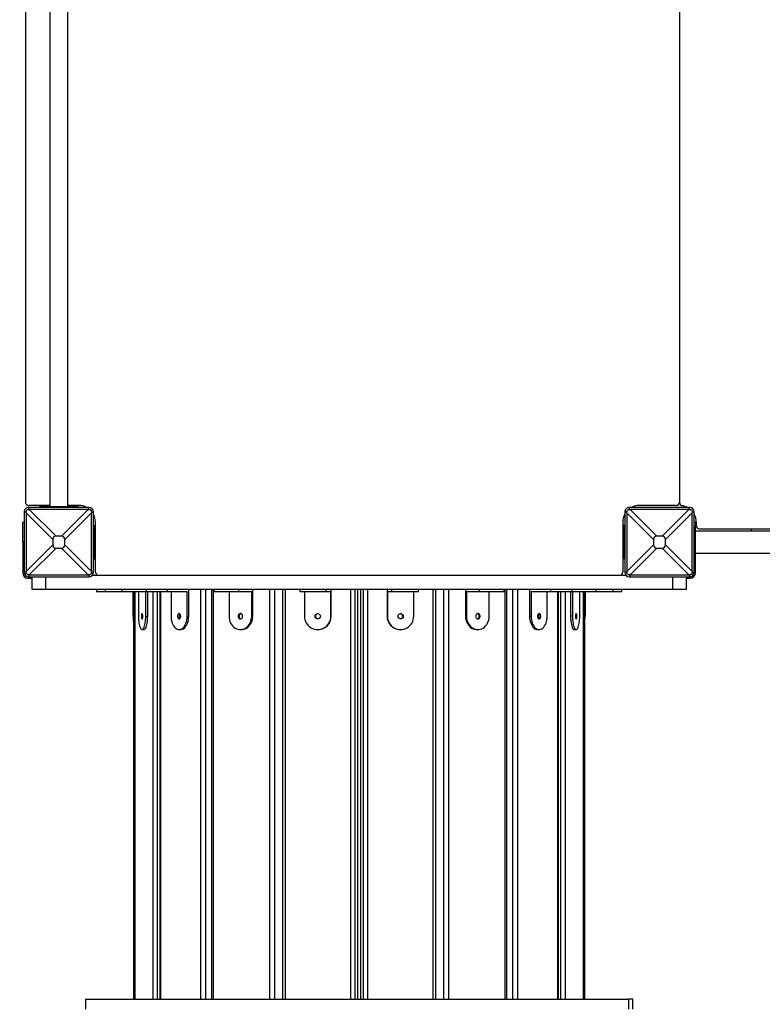
# Model space of a CAD drawing. Units: millimetres. Extents: x 499841 to 527295, y 86067 to 112911.
# Drawn here: x 516967 to 518080, y 92776 to 94251 of the extents above; entities that cross this region are included whole.
import ezdxf

# ---------------------------------------------------------------- set-up
doc = ezdxf.new("R2010")
doc.units = ezdxf.units.MM
doc.header["$PDSIZE"] = -1
doc.layers.add('размер', color=92, linetype='Continuous', lineweight=15)
doc.dimstyles.new('Размер М1.1', dxfattribs={"dimtxt": 300, "dimasz": 200, "dimexe": 1, "dimexo": 1, "dimgap": 50, "dimtad": 1, "dimdec": 0, "dimzin": 0, "dimtxsty": 'Standard', "dimcen": 2.5, "dimazin": 0, "dimtfac": 1, "dimtmove": 0, "dimatfit": 3, "dimfxl": 1, "dimtzin": 0, "dimarcsym": 0})

# ---------------------------------------------------------------- blocks, each defined once
blk = doc.blocks.new('*D33')
at = {"layer": 'Defpoints', "color": 0, "transparency": 16777216}
for p in [(519973.1, 101258), (500237.4, 86067.3), (517073.1, 86067.3)]:
    blk.add_point(p, dxfattribs=at)
at = {"layer": 'размер', "color": 0, "lineweight": -2, "transparency": 16777216}
for p, q in [((519972.1, 101258), (500236.4, 101258)), ((500237.4, 101058), (500237.4, 86267.3)), ((517072.1, 86067.3), (500236.4, 86067.3))]:
    blk.add_line(p, q, dxfattribs=at)
at = {"layer": 'размер', "color": 0, "transparency": 16777216}
for points in [[(500204.1, 101058), (500270.7, 101058), (500237.4, 101258)], [(500204.1, 86267.3), (500270.7, 86267.3), (500237.4, 86067.3)]]:
    blk.add_solid(points, dxfattribs=at)
at = {"layer": 'размер', "color": 0, "transparency": 16777216, "insert": (500037.4, 93662.6), "char_height": 300, "attachment_point": 5, "rotation": 90}
blk.add_mtext('15000', dxfattribs=at)
blk = doc.blocks.new('*D30')
at = {"layer": 'Defpoints', "color": 0, "transparency": 16777216}
for p in [(501479.5, 99261.6), (520225.7, 99261.6), (516995.7, 87564.8)]:
    blk.add_point(p, dxfattribs=at)
at = {"layer": 'размер', "color": 0, "lineweight": -2, "transparency": 16777216}
for p, q in [((520224.7, 99261.6), (501478.5, 99261.6)), ((501479.5, 87764.8), (501479.5, 99061.6)), ((516994.7, 87564.8), (501478.5, 87564.8))]:
    blk.add_line(p, q, dxfattribs=at)
at = {"layer": 'размер', "color": 0, "transparency": 16777216}
for points in [[(501446.1, 99061.6), (501512.8, 99061.6), (501479.5, 99261.6)], [(501446.1, 87764.8), (501512.8, 87764.8), (501479.5, 87564.8)]]:
    blk.add_solid(points, dxfattribs=at)
at = {"layer": 'размер', "color": 0, "transparency": 16777216, "insert": (501129.5, 93779.6), "char_height": 300, "attachment_point": 2, "rotation": 90}
blk.add_mtext('11500', dxfattribs=at)
blk = doc.blocks.new('*D31')
at = {"layer": 'Defpoints', "color": 0, "transparency": 16777216}
for p in [(504977.3, 101977.4), (504977.3, 95074.4), (525794.8, 93927.1)]:
    blk.add_point(p, dxfattribs=at)
at = {"layer": 'размер', "color": 0, "lineweight": -2, "transparency": 16777216}
for p, q in [((504977.3, 95075.4), (504977.3, 101978.4)), ((525594.8, 101977.4), (505177.3, 101977.4)), ((525794.8, 93928.1), (525794.8, 101978.4))]:
    blk.add_line(p, q, dxfattribs=at)
at = {"layer": 'размер', "color": 0, "transparency": 16777216}
for points in [[(505177.3, 102010.7), (505177.3, 101944.1), (504977.3, 101977.4)], [(525594.8, 102010.7), (525594.8, 101944.1), (525794.8, 101977.4)]]:
    blk.add_solid(points, dxfattribs=at)
at = {"layer": 'размер', "color": 0, "transparency": 16777216, "insert": (515337.6, 102327.4), "char_height": 300, "attachment_point": 2}
blk.add_mtext('20500', dxfattribs=at)
blk = doc.blocks.new('*D35')
at = {"layer": 'Defpoints', "color": 0, "transparency": 16777216}
for p in [(527294.7, 103473.4), (527294.7, 93910.7), (502977.3, 93887.1)]:
    blk.add_point(p, dxfattribs=at)
at = {"layer": 'размер', "color": 0, "lineweight": -2, "transparency": 16777216}
for p, q in [((502977.3, 93888.1), (502977.3, 103474.4)), ((503177.3, 103473.4), (527094.7, 103473.4)), ((527294.7, 93911.7), (527294.7, 103474.4))]:
    blk.add_line(p, q, dxfattribs=at)
at = {"layer": 'размер', "color": 0, "transparency": 16777216}
for points in [[(503177.3, 103506.8), (503177.3, 103440.1), (502977.3, 103473.4)], [(527094.7, 103506.8), (527094.7, 103440.1), (527294.7, 103473.4)]]:
    blk.add_solid(points, dxfattribs=at)
at = {"layer": 'размер', "color": 0, "transparency": 16777216, "insert": (515136, 103673.4), "char_height": 300, "attachment_point": 5}
blk.add_mtext('2{\\Ftxt|c204;4}000', dxfattribs=at)

msp = doc.modelspace()

# ---------------------------------------------------------------- linework, layer by layer
at = {"color": 7, "linetype": 'Continuous', "lineweight": 25}
for p, q in [((516975.69655, 94308.51247), (516975.69655, 93528.51247)), ((517012.19655, 94315.51247), (517012.19655, 93521.51247)), ((517039.19655, 93521.51247), (517039.19655, 94315.51247)), ((517955.69655, 94308.93207), (517955.69655, 93528.09287)), ((517955.69655, 94308.51247), (517955.69655, 93528.51247)), ((517012.19655, 93523.51247), (516980.69655, 93523.51247)), ((517055.69655, 93523.51247), (517039.19655, 93523.51247)), ((517950.69655, 93523.51247), (517895.69655, 93523.51247)), ((516976.69433, 93513.51247), (516973.69655, 93513.51247)), ((516973.69655, 93513.51247), (516973.69655, 93423.51247)), ((517016.80866, 93472.56192), (516976.70085, 93512.66972)), ((516976.70085, 93512.66972), (516976.70085, 93424.35521)), ((516980.69655, 93517.51469), (516980.69655, 93520.51247)), ((517070.69655, 93520.51247), (516980.69655, 93520.51247)), ((516981.53929, 93517.50816), (517021.6471, 93477.40035)), ((517069.85381, 93517.50816), (516981.53929, 93517.50816)), ((516996.17276, 93521.51247), (516996.17276, 93520.51247)), ((517000.8202, 93521.51247), (516996.17276, 93521.51247)), ((517000.8202, 93520.51247), (517000.8202, 93521.51247)), ((517005.69655, 93521.51247), (517000.8202, 93521.51247)), ((517005.69655, 93521.51247), (517005.69655, 93520.51247)), ((517016.26704, 93521.51247), (517005.69655, 93521.51247)), ((517016.26704, 93520.51247), (517016.26704, 93521.51247)), ((517023.28611, 93521.51247), (517016.26704, 93521.51247)), ((517023.28611, 93520.51247), (517023.28611, 93521.51247)), ((517055.22033, 93521.51247), (517023.28611, 93521.51247)), ((517029.746, 93477.40035), (517069.85381, 93517.50816)), ((517074.69225, 93512.66972), (517034.58444, 93472.56192)), ((517055.22033, 93520.51247), (517055.22033, 93521.51247)), ((517070.69655, 93517.51469), (517070.69655, 93520.51247)), ((517074.69225, 93424.35521), (517074.69225, 93512.66972)), ((517074.69877, 93513.51247), (517077.69655, 93513.51247)), ((517077.69655, 93423.51247), (517077.69655, 93513.51247)), ((517876.69433, 93513.51247), (517873.69655, 93513.51247)), ((517873.69655, 93513.51247), (517873.69655, 93423.51247)), ((517916.80866, 93472.56192), (517876.70085, 93512.66972)), ((517876.70085, 93512.66972), (517876.70085, 93424.35521)), ((517880.69655, 93517.51469), (517880.69655, 93520.51247)), ((517970.69655, 93520.51247), (517880.69655, 93520.51247)), ((517881.53929, 93517.50816), (517921.6471, 93477.40035)), ((517969.85381, 93517.50816), (517881.53929, 93517.50816)), ((517929.746, 93477.40035), (517969.85381, 93517.50816)), ((517974.69225, 93512.66972), (517934.58444, 93472.56192)), ((517970.69655, 93517.51469), (517970.69655, 93520.51247)), ((517974.69225, 93424.35521), (517974.69225, 93512.66972)), ((517974.69877, 93513.51247), (517977.69655, 93513.51247)), ((517977.69655, 93423.51247), (517977.69655, 93513.51247)), ((516971.69655, 93498.51424), (516973.69655, 93498.51424)), ((516971.69655, 93468.51424), (516971.69655, 93498.51424)), ((517077.69655, 93493.51247), (517079.69655, 93493.51247)), ((517079.69655, 93483.51247), (517079.69655, 93493.51247)), ((517080.69655, 93423.51247), (517080.69655, 93498.51247)), ((517870.69655, 93498.51247), (517870.69655, 93423.51247)), ((517873.69655, 93493.51247), (517871.69655, 93493.51247)), ((517871.69655, 93493.51247), (517871.69655, 93483.51247)), ((517977.69655, 93498.51424), (517979.69655, 93498.51424)), ((517977.69655, 93493.51247), (517979.69655, 93493.51247)), ((517979.69655, 93498.51424), (517979.69655, 93493.51247)), ((517979.69655, 93483.51247), (517979.69655, 93493.51247)), ((517980.69655, 93498.51247), (517980.69655, 93493.51247)), ((517080.69655, 93485.01247), (517079.69655, 93485.01247)), ((517079.69655, 93453.51247), (517079.69655, 93483.51247)), ((517871.69655, 93485.01247), (517870.69655, 93485.01247)), ((517871.69655, 93483.51247), (517871.69655, 93453.51247)), ((518629.69655, 93485.01247), (517979.69655, 93485.01247)), ((517979.69655, 93453.51247), (517979.69655, 93483.51247)), ((517985.69655, 93488.51247), (518610.69655, 93488.51247)), ((518063.19655, 93488.51247), (518063.19655, 93485.01247)), ((516971.69655, 93468.51424), (516971.69655, 93422.51247)), ((516976.70085, 93424.35521), (517016.80866, 93464.46302)), ((517016.80866, 93472.56192), (517016.80866, 93464.46302)), ((517029.746, 93477.40035), (517021.6471, 93477.40035)), ((517034.58444, 93464.46302), (517034.58444, 93472.56192)), ((517034.58444, 93464.46302), (517074.69225, 93424.35521)), ((517876.70085, 93424.35521), (517916.80866, 93464.46302)), ((517916.80866, 93472.56192), (517916.80866, 93464.46302)), ((517929.746, 93477.40035), (517921.6471, 93477.40035)), ((517934.58444, 93464.46302), (517934.58444, 93472.56192)), ((517934.58444, 93464.46302), (517974.69225, 93424.35521)), ((517021.6471, 93459.62458), (516981.53929, 93419.51677)), ((517021.6471, 93459.62458), (517029.746, 93459.62458)), ((517069.85381, 93419.51677), (517029.746, 93459.62458)), ((517079.69655, 93443.51247), (517079.69655, 93453.51247)), ((517079.69655, 93452.01247), (517080.69655, 93452.01247)), ((517870.69655, 93452.01247), (517871.69655, 93452.01247)), ((517871.69655, 93453.51247), (517871.69655, 93443.51247)), ((517921.6471, 93459.62458), (517881.53929, 93419.51677)), ((517921.6471, 93459.62458), (517929.746, 93459.62458)), ((517969.85381, 93419.51677), (517929.746, 93459.62458)), ((517979.69655, 93443.51247), (517979.69655, 93453.51247)), ((517979.69655, 93452.01247), (518629.69655, 93452.01247)), ((517077.69655, 93443.51247), (517079.69655, 93443.51247)), ((517873.69655, 93443.51247), (517871.69655, 93443.51247)), ((517977.69655, 93443.51247), (517979.69655, 93443.51247)), ((517979.69655, 93422.51247), (517979.69655, 93443.51247)), ((516976.69433, 93423.51247), (516973.69655, 93423.51247)), ((516980.69655, 93419.51024), (516980.69655, 93416.51247)), ((516981.53929, 93419.51677), (517069.85381, 93419.51677)), ((517070.69655, 93419.51024), (517070.69655, 93416.51247)), ((517074.69877, 93423.51247), (517077.69655, 93423.51247)), ((517876.69433, 93423.51247), (517873.69655, 93423.51247)), ((517880.69655, 93419.51024), (517880.69655, 93416.51247)), ((517881.53929, 93419.51677), (517969.85381, 93419.51677)), ((517970.69655, 93419.51024), (517970.69655, 93416.51247)), ((517974.69877, 93423.51247), (517977.69655, 93423.51247)), ((516979.69655, 93414.51247), (516985.69655, 93414.51247)), ((516980.69655, 93416.51247), (517070.69655, 93416.51247)), ((516985.69655, 93397.51247), (516985.69655, 93416.51247)), ((517875.79757, 93418.51247), (517075.59553, 93418.51247)), ((517880.69655, 93416.51247), (517970.69655, 93416.51247)), ((517965.69655, 93416.51247), (517965.69655, 93397.51247)), ((517965.69655, 93414.51247), (517971.69655, 93414.51247)), ((517005.69655, 93397.51247), (516985.69655, 93397.51247)), ((517945.69655, 93397.51247), (517005.69655, 93397.51247)), ((517082.29623, 93397.51247), (517082.29623, 93394.51247)), ((517082.29623, 93394.51247), (517095.01193, 93394.51247)), ((517095.01193, 93397.51247), (517095.01193, 93394.51247)), ((517095.01193, 93394.51247), (517120.48519, 93394.51247)), ((517120.48519, 93394.51247), (517120.48519, 93397.51247)), ((517120.48519, 93394.51247), (517156.07274, 93394.51247)), ((517137.29303, 93357.51247), (517137.29303, 93394.51247)), ((517137.49085, 93394.51247), (517137.49085, 92783.51247)), ((517139.61094, 93394.51247), (517139.61094, 92783.51247)), ((517145.12622, 93394.51247), (517145.12622, 93357.51247)), ((517156.07274, 93357.51247), (517156.07274, 93394.51247)), ((517156.44009, 93397.51247), (517156.44009, 93394.51247)), ((517156.44009, 93394.51247), (517188.49278, 93394.51247)), ((517158.95822, 93357.51247), (517158.95822, 93394.51247)), ((517177.21913, 93394.51247), (517177.21913, 92783.51247)), ((517188.49278, 93394.51247), (517188.49278, 93397.51247)), ((517188.49278, 93394.51247), (517218.01942, 93394.51247)), ((517193.91403, 93394.51247), (517193.91403, 93357.51247)), ((517218.01942, 93357.51247), (517218.01942, 93394.51247)), ((517220.41347, 93357.51247), (517220.41347, 93397.51247)), ((517254.46308, 93397.51247), (517254.46308, 92783.51247)), ((517258.28449, 93397.51247), (517258.28449, 93394.51247)), ((517258.28449, 93394.51247), (517295.28883, 93394.51247)), ((517280.75813, 93394.51247), (517280.75813, 93357.51247)), ((517295.28883, 93394.51247), (517295.28883, 93397.51247)), ((517295.28883, 93394.51247), (517314.76682, 93394.51247)), ((517314.76682, 93357.51247), (517314.76682, 93394.51247)), ((517316.34612, 93357.51247), (517316.34612, 93397.51247)), ((517360.91055, 93397.51247), (517360.91055, 92783.51247)), ((517386.79048, 93397.51247), (517386.79048, 93394.51247)), ((517386.79048, 93394.51247), (517426.44994, 93394.51247)), ((517393.92975, 93394.51247), (517393.92975, 93357.51247)), ((517426.44994, 93394.51247), (517426.44994, 93397.51247)), ((517426.44994, 93394.51247), (517433.24867, 93394.51247)), ((517433.24867, 93357.51247), (517433.24867, 93394.51247)), ((517433.79992, 93357.51247), (517433.79992, 93397.51247)), ((517473.8016, 92783.51247), (517473.8016, 93397.51247)), ((517477.5915, 93397.51247), (517477.5915, 92783.51247)), ((517517.59317, 93397.51247), (517517.59317, 93357.51247)), ((517518.14442, 93394.51247), (517518.14442, 93357.51247)), ((517518.14442, 93394.51247), (517524.94316, 93394.51247)), ((517524.94316, 93394.51247), (517524.94316, 93397.51247)), ((517524.94316, 93394.51247), (517564.60262, 93394.51247)), ((517557.46335, 93357.51247), (517557.46335, 93394.51247)), ((517564.60262, 93394.51247), (517564.60262, 93397.51247)), ((517590.48254, 92783.51247), (517590.48254, 93397.51247)), ((517635.04698, 93397.51247), (517635.04698, 93357.51247)), ((517636.62628, 93394.51247), (517636.62628, 93357.51247)), ((517636.62628, 93394.51247), (517656.10427, 93394.51247)), ((517656.10427, 93394.51247), (517656.10427, 93397.51247)), ((517656.10427, 93394.51247), (517693.10861, 93394.51247)), ((517670.63496, 93357.51247), (517670.63496, 93394.51247)), ((517693.10861, 93394.51247), (517693.10861, 93397.51247)), ((517696.93002, 92783.51247), (517696.93002, 93397.51247)), ((517730.97963, 93397.51247), (517730.97963, 93357.51247)), ((517733.37368, 93394.51247), (517733.37368, 93357.51247)), ((517733.37368, 93394.51247), (517762.90032, 93394.51247)), ((517757.47906, 93357.51247), (517757.47906, 93394.51247)), ((517762.90032, 93394.51247), (517762.90032, 93397.51247)), ((517762.90032, 93394.51247), (517794.95301, 93394.51247)), ((517774.17397, 92783.51247), (517774.17397, 93394.51247)), ((517792.43488, 93394.51247), (517792.43488, 93357.51247)), ((517794.95301, 93394.51247), (517794.95301, 93397.51247)), ((517795.32036, 93394.51247), (517795.32036, 93357.51247)), ((517795.32036, 93394.51247), (517830.9079, 93394.51247)), ((517806.26688, 93357.51247), (517806.26688, 93394.51247)), ((517811.78216, 92783.51247), (517811.78216, 93394.51247)), ((517813.90224, 92783.51247), (517813.90224, 93394.51247)), ((517814.10007, 93394.51247), (517814.10007, 93357.51247)), ((517830.9079, 93394.51247), (517830.9079, 93397.51247)), ((517830.9079, 93394.51247), (517856.38116, 93394.51247)), ((517856.38116, 93394.51247), (517856.38116, 93397.51247)), ((517856.38116, 93394.51247), (517869.09686, 93394.51247)), ((517869.09686, 93394.51247), (517869.09686, 93397.51247)), ((517965.69655, 93397.51247), (517945.69655, 93397.51247)), ((517156.07274, 93357.51247), (517158.95822, 93357.51247)), ((517218.01942, 93357.51247), (517220.41347, 93357.51247)), ((517314.76682, 93357.51247), (517316.34612, 93357.51247)), ((517433.24867, 93357.51247), (517433.79992, 93357.51247)), ((517518.14442, 93357.51247), (517517.59317, 93357.51247)), ((517636.62628, 93357.51247), (517635.04698, 93357.51247)), ((517733.37368, 93357.51247), (517730.97963, 93357.51247)), ((517795.32036, 93357.51247), (517792.43488, 93357.51247)), ((517150.59948, 93337.51247), (517153.48496, 93337.51247)), ((517205.96673, 93337.51247), (517208.36078, 93337.51247)), ((517297.76248, 93337.51247), (517299.34177, 93337.51247)), ((517413.58921, 93337.51247), (517414.14046, 93337.51247)), ((517537.25264, 93337.51247), (517537.80389, 93337.51247)), ((517652.05132, 93337.51247), (517653.63062, 93337.51247)), ((517743.03232, 93337.51247), (517745.42637, 93337.51247)), ((517797.90814, 93337.51247), (517800.79362, 93337.51247)), ((517065.69655, 92783.51247), (517065.69655, 92768.51247)), ((517065.69655, 92783.51247), (517879.16524, 92783.51247)), ((517879.16524, 92783.51247), (517879.16524, 92768.51247)), ((517885.69655, 92783.51247), (517879.16524, 92783.51247)), ((517885.69655, 92768.51247), (517885.69655, 92783.51247))]:
    msp.add_line(p, q, dxfattribs=at)
at = {"color": 8, "linetype": 'Continuous', "lineweight": 25}
for p, q in [((517077.69655, 93483.51247), (517079.69655, 93483.51247)), ((517873.69655, 93483.51247), (517871.69655, 93483.51247)), ((517977.69655, 93483.51247), (517979.69655, 93483.51247)), ((516973.69655, 93468.51424), (516971.69655, 93468.51424)), ((517077.69655, 93453.51247), (517079.69655, 93453.51247)), ((517873.69655, 93453.51247), (517871.69655, 93453.51247)), ((517977.69655, 93453.51247), (517979.69655, 93453.51247)), ((516973.76835, 93422.51247), (516971.69655, 93422.51247)), ((517977.62475, 93422.51247), (517979.69655, 93422.51247)), ((516979.69655, 93416.58426), (516979.69655, 93414.51247)), ((517005.69655, 93416.51247), (517005.69655, 93397.51247)), ((517945.69655, 93397.51247), (517945.69655, 93416.51247)), ((517971.69655, 93416.58426), (517971.69655, 93414.51247)), ((517139.80181, 93394.51247), (517139.80181, 92783.51247)), ((517167.16811, 92783.51247), (517167.16811, 93394.51247)), ((517173.34555, 93394.51247), (517173.34555, 92783.51247)), ((517178.22905, 93394.51247), (517178.22905, 92783.51247)), ((517238.49251, 92783.51247), (517238.49251, 93397.51247)), ((517245.49577, 93397.51247), (517245.49577, 92783.51247)), ((517256.83092, 93397.51247), (517256.83092, 92783.51247)), ((517341.85263, 92783.51247), (517341.85263, 93397.51247)), ((517348.73588, 93397.51247), (517348.73588, 92783.51247)), ((517364.9918, 93397.51247), (517364.9918, 92783.51247)), ((517463.28911, 92783.51247), (517463.28911, 93397.51247)), ((517469.12273, 93397.51247), (517469.12273, 92783.51247)), ((517473.71647, 92783.51247), (517473.71647, 93397.51247)), ((517477.67663, 93397.51247), (517477.67663, 92783.51247)), ((517482.27037, 92783.51247), (517482.27037, 93397.51247)), ((517488.10398, 93397.51247), (517488.10398, 92783.51247)), ((517586.40129, 92783.51247), (517586.40129, 93397.51247)), ((517602.65722, 92783.51247), (517602.65722, 93397.51247)), ((517609.54047, 93397.51247), (517609.54047, 92783.51247)), ((517694.56218, 92783.51247), (517694.56218, 93397.51247)), ((517705.89733, 92783.51247), (517705.89733, 93397.51247)), ((517712.90059, 93397.51247), (517712.90059, 92783.51247)), ((517773.16405, 92783.51247), (517773.16405, 93394.51247)), ((517778.04755, 92783.51247), (517778.04755, 93394.51247)), ((517784.22499, 93394.51247), (517784.22499, 92783.51247)), ((517811.59129, 92783.51247), (517811.59129, 93394.51247)), ((517137.29303, 93357.51247), (517137.49085, 93357.51247)), ((517814.10007, 93357.51247), (517813.90224, 93357.51247))]:
    msp.add_line(p, q, dxfattribs=at)
at = {"color": 7, "linetype": 'Continuous', "lineweight": 25, "flags": 128}
for points in [[(517149.50483, 93357.51247), (517149.55346, 93356.33345), (517149.69504, 93355.25919), (517149.91698, 93354.38514), (517150.19956, 93353.78897), (517150.51768, 93353.52365), (517150.84306, 93353.61275), (517151.14681, 93354.04836), (517151.40192, 93354.79177), (517151.58573, 93355.77693), (517151.68191, 93356.9163), (517151.68191, 93358.10863), (517151.58573, 93359.248), (517151.40192, 93360.23316), (517151.14681, 93360.97657), (517150.84306, 93361.41218), (517150.51768, 93361.50128), (517150.19956, 93361.23596), (517149.91698, 93360.63979), (517149.69504, 93359.76575), (517149.55346, 93358.69149), (517149.50483, 93357.51247)], [(517203.55619, 93357.51247), (517203.66328, 93356.33345), (517203.97505, 93355.25919), (517204.46378, 93354.38514), (517205.08606, 93353.78897), (517205.78659, 93353.52365), (517206.50312, 93353.61275), (517207.17199, 93354.04836), (517207.73378, 93354.79177), (517208.13855, 93355.77693), (517208.35034, 93356.9163), (517208.35034, 93358.10863), (517208.13855, 93359.248), (517207.73378, 93360.23316), (517207.17199, 93360.97657), (517206.50312, 93361.41218), (517205.78659, 93361.50128), (517205.08606, 93361.23596), (517204.46378, 93360.63979), (517203.97505, 93359.76575), (517203.66328, 93358.69149), (517203.55619, 93357.51247)], [(517294.36161, 93357.51247), (517294.5127, 93356.33345), (517294.95255, 93355.25919), (517295.64207, 93354.38514), (517296.52, 93353.78897), (517297.50833, 93353.52365), (517298.51924, 93353.61275), (517299.46291, 93354.04836), (517300.25549, 93354.79177), (517300.82655, 93355.77693), (517301.12536, 93356.9163), (517301.12536, 93358.10863), (517300.82655, 93359.248), (517300.25549, 93360.23316), (517299.46291, 93360.97657), (517298.51924, 93361.41218), (517297.50833, 93361.50128), (517296.52, 93361.23596), (517295.64207, 93360.63979), (517294.95255, 93359.76575), (517294.5127, 93358.69149), (517294.36161, 93357.51247)], [(517650.22975, 93357.51247), (517650.38084, 93356.33345), (517650.82069, 93355.25919), (517651.51021, 93354.38514), (517652.38814, 93353.78897), (517653.37647, 93353.52365), (517654.38738, 93353.61275), (517655.33105, 93354.04836), (517656.12363, 93354.79177), (517656.6947, 93355.77693), (517656.9935, 93356.9163), (517656.9935, 93358.10863), (517656.6947, 93359.248), (517656.12363, 93360.23316), (517655.33105, 93360.97657), (517654.38738, 93361.41218), (517653.37647, 93361.50128), (517652.38814, 93361.23596), (517651.51021, 93360.63979), (517650.82069, 93359.76575), (517650.38084, 93358.69149), (517650.22975, 93357.51247)], [(517743.01583, 93357.51247), (517743.12293, 93356.33345), (517743.43469, 93355.25919), (517743.92342, 93354.38514), (517744.5457, 93353.78897), (517745.24623, 93353.52365), (517745.96277, 93353.61275), (517746.63164, 93354.04836), (517747.19342, 93354.79177), (517747.59819, 93355.77693), (517747.80999, 93356.9163), (517747.80999, 93358.10863), (517747.59819, 93359.248), (517747.19342, 93360.23316), (517746.63164, 93360.97657), (517745.96277, 93361.41218), (517745.24623, 93361.50128), (517744.5457, 93361.23596), (517743.92342, 93360.63979), (517743.43469, 93359.76575), (517743.12293, 93358.69149), (517743.01583, 93357.51247)], [(517799.69896, 93357.51247), (517799.7476, 93356.33345), (517799.88917, 93355.25919), (517800.11111, 93354.38514), (517800.39369, 93353.78897), (517800.71181, 93353.52365), (517801.0372, 93353.61275), (517801.34094, 93354.04836), (517801.59605, 93354.79177), (517801.77986, 93355.77693), (517801.87604, 93356.9163), (517801.87604, 93358.10863), (517801.77986, 93359.248), (517801.59605, 93360.23316), (517801.34094, 93360.97657), (517801.0372, 93361.41218), (517800.71181, 93361.50128), (517800.39369, 93361.23596), (517800.11111, 93360.63979), (517799.88917, 93359.76575), (517799.7476, 93358.69149), (517799.69896, 93357.51247)], [(517145.12622, 93357.51247), (517145.1772, 93354.78913), (517145.32918, 93352.11653), (517145.57935, 93349.54444), (517145.92302, 93347.12079), (517146.35381, 93344.89071), (517146.86369, 93342.89575), (517147.44316, 93341.17307), (517148.08143, 93339.75476), (517148.7666, 93338.66725), (517149.48591, 93337.93078), (517150.22597, 93337.55909), (517150.97299, 93337.55909), (517151.71305, 93337.93078), (517152.43236, 93338.66725), (517153.11754, 93339.75476), (517153.7558, 93341.17307), (517154.33527, 93342.89575), (517154.84515, 93344.89071), (517155.27594, 93347.12079), (517155.61962, 93349.54444), (517155.86978, 93352.11653), (517156.02176, 93354.78913), (517156.07274, 93357.51247)], [(517153.48496, 93337.51247), (517153.85847, 93337.55909), (517154.59853, 93337.93078), (517155.31784, 93338.66725), (517156.00301, 93339.75476), (517156.64128, 93341.17307), (517157.22075, 93342.89575), (517157.73063, 93344.89071), (517158.16142, 93347.12079), (517158.50509, 93349.54444), (517158.75525, 93352.11653), (517158.90724, 93354.78913), (517158.95822, 93357.51247)], [(517193.91403, 93357.51247), (517194.02629, 93354.78913), (517194.36098, 93352.11653), (517194.91186, 93349.54444), (517195.66867, 93347.12079), (517196.61732, 93344.89071), (517197.74012, 93342.89575), (517199.01617, 93341.17307), (517200.4217, 93339.75476), (517201.93052, 93338.66725), (517203.51453, 93337.93078), (517205.14422, 93337.55909), (517206.78923, 93337.55909), (517208.41892, 93337.93078), (517210.00293, 93338.66725), (517211.51175, 93339.75476), (517212.91728, 93341.17307), (517214.19333, 93342.89575), (517215.31614, 93344.89071), (517216.26478, 93347.12079), (517217.02159, 93349.54444), (517217.57247, 93352.11653), (517217.90716, 93354.78913), (517218.01942, 93357.51247)], [(517208.36078, 93337.51247), (517209.18328, 93337.55909), (517210.81297, 93337.93078), (517212.39698, 93338.66725), (517213.9058, 93339.75476), (517215.31133, 93341.17307), (517216.58738, 93342.89575), (517217.71019, 93344.89071), (517218.65883, 93347.12079), (517219.41564, 93349.54444), (517219.96652, 93352.11653), (517220.30121, 93354.78913), (517220.41347, 93357.51247)], [(517280.75813, 93357.51247), (517280.91651, 93354.78913), (517281.3887, 93352.11653), (517282.1659, 93349.54444), (517283.23364, 93347.12079), (517284.57202, 93344.89071), (517286.15611, 93342.89575), (517287.95641, 93341.17307), (517289.93937, 93339.75476), (517292.06807, 93338.66725), (517294.30284, 93337.93078), (517296.60206, 93337.55909), (517298.92289, 93337.55909), (517301.22211, 93337.93078), (517303.45688, 93338.66725), (517305.58558, 93339.75476), (517307.56855, 93341.17307), (517309.36884, 93342.89575), (517310.95294, 93344.89071), (517312.29132, 93347.12079), (517313.35905, 93349.54444), (517314.13625, 93352.11653), (517314.60844, 93354.78913), (517314.76682, 93357.51247)], [(517299.34177, 93337.51247), (517300.50219, 93337.55909), (517302.80141, 93337.93078), (517305.03618, 93338.66725), (517307.16488, 93339.75476), (517309.14784, 93341.17307), (517310.94814, 93342.89575), (517312.53223, 93344.89071), (517313.87061, 93347.12079), (517314.93835, 93349.54444), (517315.71555, 93352.11653), (517316.18774, 93354.78913), (517316.34612, 93357.51247)], [(517635.04698, 93357.51247), (517635.20536, 93354.78913), (517635.67755, 93352.11653), (517636.45475, 93349.54444), (517637.52248, 93347.12079), (517638.86086, 93344.89071), (517640.44496, 93342.89575), (517642.24525, 93341.17307), (517644.22822, 93339.75476), (517646.35692, 93338.66725), (517648.59169, 93337.93078), (517650.89091, 93337.55909), (517652.05132, 93337.51247)], [(517636.62628, 93357.51247), (517636.78466, 93354.78913), (517637.25684, 93352.11653), (517638.03404, 93349.54444), (517639.10178, 93347.12079), (517640.44016, 93344.89071), (517642.02425, 93342.89575), (517643.82455, 93341.17307), (517645.80752, 93339.75476), (517647.93621, 93338.66725), (517650.17098, 93337.93078), (517652.4702, 93337.55909), (517654.79104, 93337.55909), (517657.09026, 93337.93078), (517659.32503, 93338.66725), (517661.45372, 93339.75476), (517663.43669, 93341.17307), (517665.23699, 93342.89575), (517666.82108, 93344.89071), (517668.15946, 93347.12079), (517669.22719, 93349.54444), (517670.00439, 93352.11653), (517670.47658, 93354.78913), (517670.63496, 93357.51247)], [(517730.97963, 93357.51247), (517731.09189, 93354.78913), (517731.42657, 93352.11653), (517731.97745, 93349.54444), (517732.73426, 93347.12079), (517733.68291, 93344.89071), (517734.80572, 93342.89575), (517736.08177, 93341.17307), (517737.4873, 93339.75476), (517738.99612, 93338.66725), (517740.58013, 93337.93078), (517742.20981, 93337.55909), (517743.03232, 93337.51247)], [(517733.37368, 93357.51247), (517733.48594, 93354.78913), (517733.82062, 93352.11653), (517734.37151, 93349.54444), (517735.12832, 93347.12079), (517736.07696, 93344.89071), (517737.19977, 93342.89575), (517738.47582, 93341.17307), (517739.88135, 93339.75476), (517741.39017, 93338.66725), (517742.97418, 93337.93078), (517744.60387, 93337.55909), (517746.24888, 93337.55909), (517747.87856, 93337.93078), (517749.46257, 93338.66725), (517750.97139, 93339.75476), (517752.37692, 93341.17307), (517753.65297, 93342.89575), (517754.77578, 93344.89071), (517755.72443, 93347.12079), (517756.48124, 93349.54444), (517757.03212, 93352.11653), (517757.3668, 93354.78913), (517757.47906, 93357.51247)], [(517792.43488, 93357.51247), (517792.48586, 93354.78913), (517792.63784, 93352.11653), (517792.888, 93349.54444), (517793.23168, 93347.12079), (517793.66247, 93344.89071), (517794.17235, 93342.89575), (517794.75182, 93341.17307), (517795.39008, 93339.75476), (517796.07526, 93338.66725), (517796.79457, 93337.93078), (517797.53463, 93337.55909), (517797.90814, 93337.51247)], [(517795.32036, 93357.51247), (517795.37133, 93354.78913), (517795.52332, 93352.11653), (517795.77348, 93349.54444), (517796.11716, 93347.12079), (517796.54795, 93344.89071), (517797.05783, 93342.89575), (517797.63729, 93341.17307), (517798.27556, 93339.75476), (517798.96073, 93338.66725), (517799.68005, 93337.93078), (517800.42011, 93337.55909), (517801.16712, 93337.55909), (517801.90718, 93337.93078), (517802.6265, 93338.66725), (517803.31167, 93339.75476), (517803.94994, 93341.17307), (517804.52941, 93342.89575), (517805.03929, 93344.89071), (517805.47008, 93347.12079), (517805.81375, 93349.54444), (517806.06391, 93352.11653), (517806.2159, 93354.78913), (517806.26688, 93357.51247)]]:
    msp.add_lwpolyline(points, dxfattribs=at)
at = {"color": 7, "linetype": 'Continuous', "lineweight": 25}
for centre in [(517413.63709, 93357.52528), (517537.85176, 93357.52528)]:
    msp.add_circle(centre, 3.97979, dxfattribs=at)
for centre, radius, start, end in [((516980.69655, 93528.51247), 5, 180, 270), ((517055.69655, 93498.51247), 25, 61.64236342, 90), ((517895.69655, 93498.51247), 25, 90, 118.35763658), ((517950.69655, 93528.51247), 5, 270, 0), ((517960.69655, 93528.09287), 5, 180, 260.40593177), ((517955.69655, 93498.51247), 25, 61.64233588, 80.40593177), ((516980.69655, 93513.51247), 7, 90, 180.00000001), ((517070.69655, 93513.51247), 7, 0, 90), ((517055.69655, 93498.51247), 25, 0, 28.35763658), ((517895.69655, 93498.51247), 25, 151.64236342, 180), ((517880.69655, 93513.51247), 7, 90, 180.00000001), ((517970.69655, 93513.51247), 7, 0, 90), ((517955.69655, 93498.51247), 25, 0, 28.35763658), ((517985.69655, 93493.51247), 5, 180, 270), ((516979.69655, 93422.51247), 8, 180, 270), ((516980.69655, 93423.51247), 7, 180, 270), ((517070.69655, 93423.51247), 7, 270, 0), ((517085.69655, 93423.51247), 5, 180, 270), ((517865.69655, 93423.51247), 5, 270, 0), ((517880.69655, 93423.51247), 7, 180, 270), ((517970.69655, 93423.51247), 7, 270, 0), ((517971.69655, 93422.51247), 8, 270, 0), ((517210.70888, 93357.79729), 4.76716, 138.0438529, 183.42529539), ((517299.84181, 93357.71598), 3.90621, 109.27863273, 182.98651021), ((517414.17379, 93357.54928), 3.9654, 94.46864163, 180.53198039), ((517537.19694, 93357.51247), 4.00389, 274.74661248, 85.25338752), ((517651.36649, 93357.51247), 4.16071, 290.75552682, 69.24447319), ((517740.25331, 93357.51247), 5.27858, 318.87182802, 41.12817198), ((517331.66436, 93357.27382), 194.37148, 179.92965204, 182.58616942), ((517210.70888, 93357.22764), 4.76716, 176.57470461, 221.9561471), ((517299.79157, 93357.27523), 3.85797, 176.47456448, 251.26029257), ((517413.58921, 93357.2469), 19.66126, 179.22608584, 0.77391416), ((517414.17379, 93357.47565), 3.9654, 179.46801961, 265.53135837), ((517413.97655, 93357.33595), 19.82416, 270.47373546, 0.51018667), ((517537.41655, 93357.33595), 19.82416, 179.48981333, 269.52626454), ((517537.80389, 93357.2469), 19.66126, 179.22608584, 0.77391416), ((517619.72874, 93357.27382), 194.37148, 357.41383058, 0.07034796)]:
    msp.add_arc(centre, radius, start, end, dxfattribs=at)
for centre, major_axis, ratio, start_param, end_param in [((516962.13337, 93532.07564), (-9.37842, 33.81749), 0.3296236746, 4.0129458711, 4.0428795377), ((516962.13337, 93532.07564), (33.81749, -9.37842), 0.3296236746, 5.381898423, 5.4118320897), ((517089.25972, 93532.07564), (33.81749, 9.37842), 0.3296236746, 4.0129458711, 4.0428795377), ((517089.25972, 93532.07564), (9.37842, 33.81749), 0.3296236746, 2.2403057695, 2.2702394361), ((517862.13337, 93532.07564), (-9.37842, 33.81749), 0.3296236746, 4.0129458711, 4.0428795377), ((517862.13337, 93532.07564), (33.81749, -9.37842), 0.3296236746, 5.381898423, 5.4118320897), ((517989.25972, 93532.07564), (33.81749, 9.37842), 0.3296236746, 4.0129458711, 4.0428795377), ((517989.25972, 93532.07564), (9.37842, 33.81749), 0.3296236746, 2.2403057695, 2.2702394361), ((517099.47997, 93394.72904), (-81.45272, 81.45272), 0.1736238612, 6.1112751989, 6.4550954154), ((517099.47997, 93542.29589), (-81.45272, -81.45272), 0.1736238612, 6.1112751989, 6.4550954154), ((516951.91313, 93394.72904), (81.45272, 81.45272), 0.1736238612, 6.1112751989, 6.4550954154), ((516951.91313, 93542.29589), (81.45272, -81.45272), 0.1736238612, 6.1112751989, 6.4550954154), ((517999.47997, 93394.72904), (-81.45272, 81.45272), 0.1736238612, 6.1112751989, 6.4550954154), ((517999.47997, 93542.29589), (-81.45272, -81.45272), 0.1736238612, 6.1112751989, 6.4550954154), ((517851.91313, 93394.72904), (81.45272, 81.45272), 0.1736238612, 6.1112751989, 6.4550954154), ((517851.91313, 93542.29589), (81.45272, -81.45272), 0.1736238612, 6.1112751989, 6.4550954154), ((516962.13337, 93404.94929), (9.37842, 33.81749), 0.3296236746, 5.381898423, 5.4118320897), ((516962.13337, 93404.94929), (33.81749, 9.37842), 0.3296236746, 0.8713532175, 0.9012868841), ((517089.25972, 93404.94929), (33.81749, -9.37842), 0.3296236746, 2.2403057695, 2.2702394361), ((517089.25972, 93404.94929), (-9.37842, 33.81749), 0.3296236746, 0.8713532175, 0.9012868841), ((517862.13337, 93404.94929), (9.37842, 33.81749), 0.3296236746, 5.381898423, 5.4118320897), ((517862.13337, 93404.94929), (33.81749, 9.37842), 0.3296236746, 0.8713532175, 0.9012868841), ((517989.25972, 93404.94929), (33.81749, -9.37842), 0.3296236746, 2.2403057695, 2.2702394361), ((517989.25972, 93404.94929), (-9.37842, 33.81749), 0.3296236746, 0.8713532175, 0.9012868841)]:
    msp.add_ellipse(centre, major_axis=major_axis, ratio=ratio, start_param=start_param, end_param=end_param, dxfattribs=at)
for points, knots in [([(516976.69433, 93513.51247), (516976.73533, 93513.96264), (516976.8152, 93514.83935), (516977.48689, 93516.01758), (516978.47052, 93516.93069), (516979.61176, 93517.449), (516980.38252, 93517.49567), (516980.69655, 93517.51469)], [0, 0, 0, 0, 0.2142716559, 0.417291445, 0.6319203544, 0.8500362977, 1, 1, 1, 1]), ([(517070.69655, 93517.51469), (517071.14672, 93517.47368), (517072.02343, 93517.39381), (517073.20166, 93516.72212), (517074.11477, 93515.7385), (517074.63308, 93514.59725), (517074.67976, 93513.82649), (517074.69877, 93513.51247)], [0, 0, 0, 0, 0.2142716559, 0.417291445, 0.6319203544, 0.8500362977, 1, 1, 1, 1]), ([(517876.69433, 93513.51247), (517876.73533, 93513.96264), (517876.8152, 93514.83935), (517877.48689, 93516.01758), (517878.47052, 93516.93069), (517879.61176, 93517.449), (517880.38252, 93517.49567), (517880.69655, 93517.51469)], [0, 0, 0, 0, 0.2142716559, 0.417291445, 0.6319203544, 0.8500362977, 1, 1, 1, 1]), ([(517970.69655, 93517.51469), (517971.14672, 93517.47368), (517972.02343, 93517.39381), (517973.20166, 93516.72212), (517974.11477, 93515.7385), (517974.63308, 93514.59725), (517974.67976, 93513.82649), (517974.69877, 93513.51247)], [0, 0, 0, 0, 0.2142716559, 0.417291445, 0.6319203544, 0.8500362977, 1, 1, 1, 1]), ([(516980.69655, 93419.51024), (516980.24637, 93419.55125), (516979.36967, 93419.63112), (516978.19144, 93420.30281), (516977.27833, 93421.28643), (516976.76002, 93422.42768), (516976.71334, 93423.19844), (516976.69433, 93423.51247)], [0, 0, 0, 0, 0.2142716559, 0.417291445, 0.6319203544, 0.8500362977, 1, 1, 1, 1]), ([(517074.69877, 93423.51247), (517074.65776, 93423.06229), (517074.5779, 93422.18558), (517073.9062, 93421.00735), (517072.92258, 93420.09425), (517071.78134, 93419.57593), (517071.01057, 93419.52926), (517070.69655, 93419.51024)], [0, 0, 0, 0, 0.21427165589, 0.41729144503, 0.63192035444, 0.85003629768, 1, 1, 1, 1]), ([(517880.69655, 93419.51024), (517880.24637, 93419.55125), (517879.36967, 93419.63112), (517878.19144, 93420.30281), (517877.27833, 93421.28643), (517876.76002, 93422.42768), (517876.71334, 93423.19844), (517876.69433, 93423.51247)], [0, 0, 0, 0, 0.2142716559, 0.417291445, 0.6319203544, 0.8500362977, 1, 1, 1, 1]), ([(517974.69877, 93423.51247), (517974.65776, 93423.06229), (517974.5779, 93422.18558), (517973.9062, 93421.00735), (517972.92258, 93420.09425), (517971.78134, 93419.57593), (517971.01057, 93419.52926), (517970.69655, 93419.51024)], [0, 0, 0, 0, 0.21427165589, 0.41729144503, 0.63192035444, 0.85003629768, 1, 1, 1, 1])]:
    msp.add_open_spline(points, degree=3, knots=knots, dxfattribs=at)

# ---------------------------------------------------------------- dimensions: what is measured, and where the dimension line sits
at = {"layer": 'размер'}
dim = msp.add_linear_dim(base=(527294.69014, 103473.43057), p1=(502977.25467, 93887.10355), p2=(527294.69014, 93910.71411), text='2{\\Ftxt|c204;4}000', dimstyle='Размер М1.1', dxfattribs=at)
dim.commit()
dim.dimension.update_dxf_attribs({"geometry": '*D35', "text_midpoint": (515135.97241, 103673.43057)})
dim = msp.add_linear_dim(base=(504977.27695, 101977.41591), p1=(525794.79237, 93927.12524), p2=(504977.27695, 95074.36813), text='20500', dimstyle='Размер М1.1', dxfattribs=at)
dim.commit()
dim.dimension.update_dxf_attribs({"geometry": '*D31', "text_midpoint": (515337.64006, 101977.41591), "dimtype": 160})
dim = msp.add_linear_dim(base=(500237.41271, 86067.27236), p1=(519973.13014, 101257.97009), p2=(517073.13014, 86067.27236), angle=90, text='15000', dimstyle='Размер М1.1', dxfattribs=at)
dim.commit()
dim.dimension.update_dxf_attribs({"geometry": '*D33', "text_midpoint": (500037.41271, 93662.62122)})
dim = msp.add_linear_dim(base=(501479.46741, 99261.5706), p1=(516995.69655, 87564.77236), p2=(520225.69655, 99261.5706), angle=90, text='11500', dimstyle='Размер М1.1', dxfattribs=at)
dim.commit()
dim.dimension.update_dxf_attribs({"geometry": '*D30', "text_midpoint": (501479.46741, 93779.62111), "dimtype": 160})

doc.saveas('drawing.dxf')
